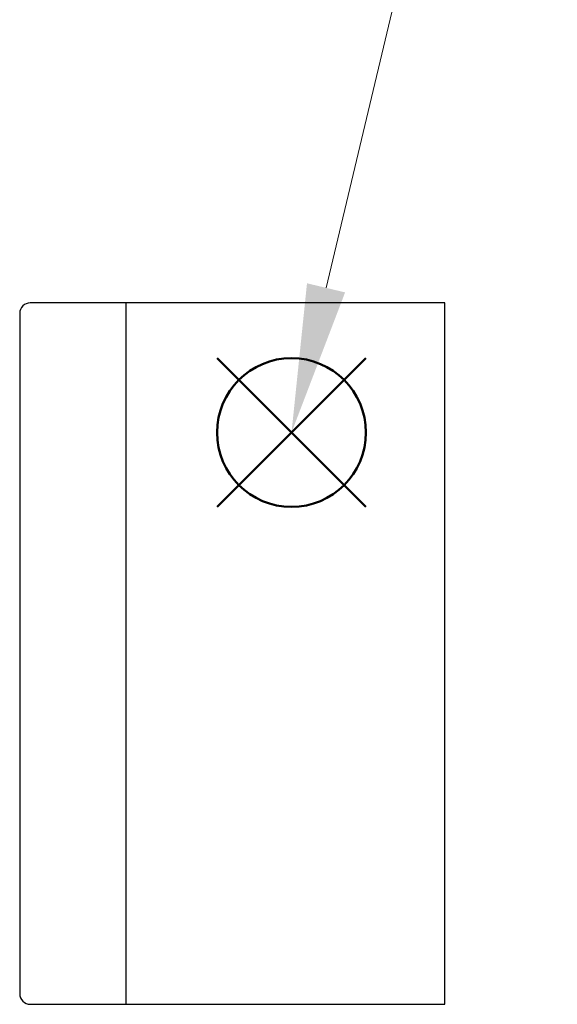
# Model space of a CAD drawing. Units: millimetres. Extents: x 0 to 403, y 0 to 280.
# Drawn here: x 307 to 320, y 217 to 240 of the extents above; entities that cross this region are included whole.
import ezdxf

# ---------------------------------------------------------------- set-up
doc = ezdxf.new("R2010")
doc.units = ezdxf.units.MM
doc.layers.add('AM_12', color=7, linetype='Continuous', lineweight=50, plot=False)
doc.layers.add('AM_5', color=3, linetype='Continuous', lineweight=13)
doc.layers.add('TK4', color=3, linetype='Continuous', lineweight=25)

# ---------------------------------------------------------------- blocks, each defined once
blk = doc.blocks.new('*S35')
at = {"layer": 'AM_12', "color": 4}
for p, q in [((312.08, 228.788), (315.58, 232.288)), ((312.08, 232.288), (315.58, 228.788))]:
    blk.add_line(p, q, dxfattribs=at)
blk.add_circle((313.83, 230.538), 1.75, dxfattribs=at)
blk = doc.blocks.new('*S36')
at = {"layer": 'AM_5'}
blk.add_line((320.081, 256.731), (314.642, 233.942), dxfattribs=at)
at = {"layer": 'AM_5', "linetype": 'Continuous'}
blk.add_trace([(314.194, 234.049), (315.09, 233.835), (313.83, 230.538)], dxfattribs=at)

msp = doc.modelspace()

# ---------------------------------------------------------------- linework, layer by layer
at = {"layer": 'TK4', "linetype": 'Continuous'}
for p, q in [((311.151, 233.589), (307.687, 233.589)), ((309.937, 217.089), (309.937, 233.589)), ((317.437, 233.589), (311.151, 233.589)), ((317.437, 217.089), (317.437, 233.589)), ((307.437, 233.339), (307.437, 217.339)), ((307.687, 217.089), (311.151, 217.089)), ((311.151, 217.089), (317.437, 217.089))]:
    msp.add_line(p, q, dxfattribs=at)
for centre, start, end in [((307.687, 233.339), 90, 180), ((307.687, 217.339), 180, 270)]:
    msp.add_arc(centre, 0.25, start, end, dxfattribs=at)

# ---------------------------------------------------------------- block references
at = {"layer": 'AM_12'}
msp.add_blockref('*S35', (0, 0), dxfattribs=at)
at = {"layer": 'AM_5'}
msp.add_blockref('*S36', (0, 0), dxfattribs=at)

doc.saveas('drawing.dxf')
